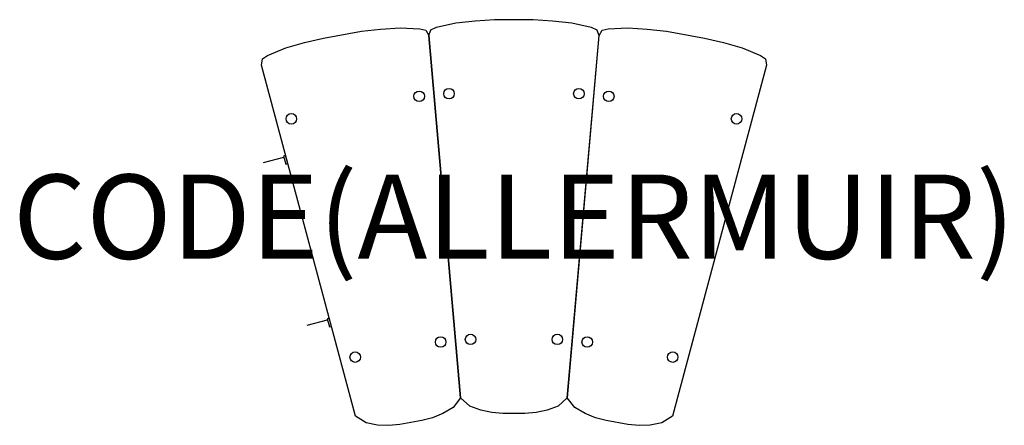
# Model space of a CAD drawing. Units: millimetres. Extents: x -1173 to 1163, y -28 to 935.
import ezdxf
from ezdxf.enums import TextEntityAlignment as Align

# ---------------------------------------------------------------- set-up
doc = ezdxf.new("R2010")
doc.units = ezdxf.units.MM
doc.header["$MEASUREMENT"] = 0
for name, color, linetype in [('(Allermuir) Construction 2D', 7, 'Continuous'), ('(Allermuir) Furniture 2D', 7, 'Continuous'), ('(Allermuir) Furniture Text', 6, 'Continuous')]:
    doc.layers.add(name, color=color, linetype=linetype)
doc.styles.add('Senator', font='swiss.ttf', dxfattribs={"height": 200})

msp = doc.modelspace()

# ---------------------------------------------------------------- linework, layer by layer
at = {"layer": '(Allermuir) Construction 2D'}
for p, q in [((-594.1, 595.8), (-545.8, 608.8)), ((-490.7, 209.5), (-442.4, 222.5))]:
    msp.add_line(p, q, dxfattribs=at)
for points in [[(-541.3, 591.9), (-536.5, 593.2), (-541.7, 612.5), (-546.5, 611.2), (-541.3, 591.9)], [(-437.9, 205.6), (-433, 206.9), (-438.2, 226.2), (-443.1, 224.9), (-437.9, 205.6)]]:
    msp.add_lwpolyline(points, dxfattribs=at)
for centre in [(-154, 759.3), (154, 759.3), (-224.9, 753.1), (224.9, 753.1), (-528.2, 699.6), (528.2, 699.6), (-103, 176), (103, 176), (-173.8, 169.8), (173.8, 169.8), (-376.7, 134), (376.7, 134)]:
    msp.add_circle(centre, 12.5, dxfattribs=at)
at = {"layer": '(Allermuir) Furniture 2D'}
for points in [[(-45.9, 935), (45.9, 935), (91.7, 932.4), (137.6, 927.3), (183.5, 917.1), (196.9, 911.1), (201.7, 897.2), (126.6, 37.4), (104.8, 17.8), (78.6, 7.7), (52.4, 2.6), (26.2, 0), (-26.2, 0), (-52.4, 2.6), (-78.6, 7.7), (-104.8, 17.8), (-126.6, 37.4), (-201.7, 897.2), (-196.9, 911.1), (-183.5, 917.1), (-137.6, 927.3), (-91.7, 932.4)], [(-452.2, 891.4), (-361.9, 907.3), (-316.3, 912.7), (-270.2, 915.7), (-223.3, 913.6), (-209, 910), (-201.9, 897.2), (-126.6, 37.4), (-144.6, 14.4), (-168.6, -0.2), (-193.5, -9.8), (-218.9, -16.9), (-270.5, -26), (-296.7, -28), (-323.4, -27.5), (-351, -22), (-375.8, -6.6), (-599.1, 827.1), (-596.8, 841.7), (-584.6, 849.9), (-541.2, 867.9), (-496.9, 880.9)], [(361.9, 907.3), (452.2, 891.4), (496.9, 880.9), (541.2, 867.9), (584.6, 849.9), (596.8, 841.7), (599.1, 827.1), (375.8, -6.6), (351, -22), (323.4, -27.5), (296.7, -28), (270.5, -26), (218.9, -16.9), (193.5, -9.8), (168.6, -0.2), (144.6, 14.4), (126.6, 37.4), (201.9, 897.2), (209, 910), (223.3, 913.6), (270.2, 915.7), (316.3, 912.7)]]:
    msp.add_lwpolyline(points, close=True, dxfattribs=at)

# ---------------------------------------------------------------- texts
at = {"layer": '(Allermuir) Furniture Text', "style": 'Senator', "flags": 8}
msp.add_attdef('CODE(ALLERMUIR)', text='AURLS03CAVR', height=200, dxfattribs=at).set_placement((0, 467.3), align=Align.MIDDLE_CENTER)

doc.saveas('drawing.dxf')
